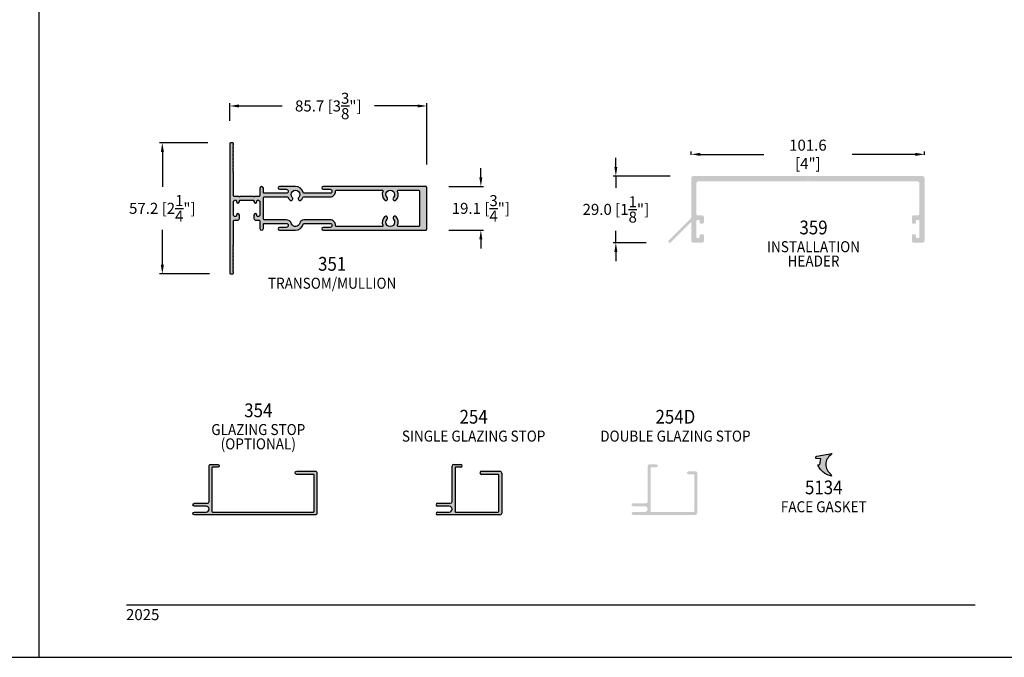
# Model space of a CAD drawing. Units: millimetres. Extents: x 2844 to 3561, y 1236 to 1603.
# Drawn here: x 3056 to 3271, y 1236 to 1375 of the extents above; entities that cross this region are included whole.
import ezdxf
from ezdxf.enums import TextEntityAlignment as Align

# ---------------------------------------------------------------- set-up
doc = ezdxf.new("R2010")
doc.units = ezdxf.units.MM
for name, color, linetype in [('4', 4, 'Continuous'), ('5', 7, 'Continuous'), ('7', 7, 'Continuous'), ('PDF_Geometry', 7, 'Continuous')]:
    doc.layers.add(name, color=color, linetype=linetype)
doc.styles.add('DIM', font='Simplex.shx', dxfattribs={"width": 0.9, "height": 2.4})
doc.styles.add('Spec Cali', font='calibrib.ttf', dxfattribs={"width": 0.9, "height": 2.4})
doc.dimstyles.new('DIM-1', dxfattribs={"dimtxt": 2.4, "dimasz": 2.4, "dimexe": 0.6, "dimexo": 5, "dimgap": 1.5, "dimtad": 0, "dimtih": 1, "dimtoh": 1, "dimdec": 1, "dimlfac": 2, "dimzin": 0, "dimdsep": 46, "dimtxsty": 'DIM', "dimcen": 1, "dimclre": 4, "dimclrt": 4, "dimadec": 0, "dimazin": 0, "dimtfac": 1, "dimtdec": 1, "dimtmove": 0, "dimatfit": 3, "dimfxl": 1, "dimtolj": 1, "dimtzin": 0, "dimarcsym": 0})

# ---------------------------------------------------------------- blocks, each defined once
blk = doc.blocks.new('*D22')
at = {"color": 4, "lineweight": -2, "transparency": 16777216}
for p, q in [((3156.56, 1340.59), (3156.56, 1342.59)), ((3149.57, 1338.59), (3157.16, 1338.59)), ((3156.56, 1338.59), (3156.56, 1338.53)), ((3149.57, 1329.07), (3157.16, 1329.07)), ((3156.56, 1329.07), (3156.56, 1329.13)), ((3156.56, 1327.07), (3156.56, 1325.07))]:
    blk.add_line(p, q, dxfattribs=at)
at = {"color": 4, "transparency": 16777216}
for points in [[(3156.23, 1340.59), (3156.89, 1340.59), (3156.56, 1338.59)], [(3156.23, 1327.07), (3156.89, 1327.07), (3156.56, 1329.07)]]:
    blk.add_solid(points, dxfattribs=at)
at = {"layer": 'Defpoints', "color": 0, "transparency": 16777216}
for p in [(3144.57, 1338.59), (3156.56, 1338.59), (3144.57, 1329.07)]:
    blk.add_point(p, dxfattribs=at)
at = {"color": 4, "transparency": 16777216, "insert": (3156.56, 1333.83), "char_height": 2.4, "attachment_point": 5, "style": 'DIM'}
blk.add_mtext('\\A1;19.1 [{\\H1x;\\S3/4;}"]', dxfattribs=at)
blk = doc.blocks.new('*D23')
at = {"color": 4, "lineweight": -2, "transparency": 16777216}
for p, q in [((3101.91, 1352.91), (3101.91, 1356.73)), ((3103.91, 1356.13), (3113.31, 1356.13)), ((3142.77, 1356.13), (3133.38, 1356.13)), ((3144.77, 1343.39), (3144.77, 1356.73))]:
    blk.add_line(p, q, dxfattribs=at)
at = {"color": 4, "transparency": 16777216}
for points in [[(3103.91, 1356.46), (3103.91, 1355.79), (3101.91, 1356.13)], [(3142.77, 1356.46), (3142.77, 1355.79), (3144.77, 1356.13)]]:
    blk.add_solid(points, dxfattribs=at)
at = {"layer": 'Defpoints', "color": 0, "transparency": 16777216}
for p in [(3144.77, 1356.13), (3101.91, 1347.91), (3144.77, 1338.39)]:
    blk.add_point(p, dxfattribs=at)
at = {"color": 4, "transparency": 16777216, "insert": (3123.34, 1356.13), "char_height": 2.4, "attachment_point": 5, "style": 'DIM'}
blk.add_mtext('\\A1;85.7 [3{\\H1x;\\S3/8;}"]', dxfattribs=at)
blk = doc.blocks.new('*D24')
at = {"color": 4, "lineweight": -2, "transparency": 16777216}
for p, q in [((3097.12, 1348.12), (3086.6, 1348.12)), ((3087.2, 1346.12), (3087.2, 1338.53)), ((3087.2, 1321.54), (3087.2, 1329.13)), ((3097.5, 1319.54), (3086.6, 1319.54))]:
    blk.add_line(p, q, dxfattribs=at)
at = {"color": 4, "transparency": 16777216}
for points in [[(3086.87, 1346.12), (3087.53, 1346.12), (3087.2, 1348.12)], [(3086.87, 1321.54), (3087.53, 1321.54), (3087.2, 1319.54)]]:
    blk.add_solid(points, dxfattribs=at)
at = {"layer": 'Defpoints', "color": 0, "transparency": 16777216}
for p in [(3102.12, 1348.12), (3087.2, 1319.54), (3102.5, 1319.54)]:
    blk.add_point(p, dxfattribs=at)
at = {"color": 4, "transparency": 16777216, "insert": (3087.2, 1333.83), "char_height": 2.4, "attachment_point": 5, "style": 'DIM'}
blk.add_mtext('\\A1;57.2 [2{\\H1x;\\S1/4;}"]', dxfattribs=at)
blk = doc.blocks.new('*D28')
at = {"color": 4, "lineweight": -2, "transparency": 16777216}
for p, q in [((3185.96, 1342.85), (3185.96, 1344.85)), ((3197.78, 1340.85), (3185.36, 1340.85)), ((3185.96, 1340.85), (3185.96, 1338.3)), ((3185.96, 1326.35), (3185.96, 1328.9)), ((3192.59, 1326.35), (3185.36, 1326.35)), ((3185.96, 1324.35), (3185.96, 1322.35))]:
    blk.add_line(p, q, dxfattribs=at)
at = {"color": 4, "transparency": 16777216}
for points in [[(3185.63, 1342.85), (3186.29, 1342.85), (3185.96, 1340.85)], [(3185.63, 1324.35), (3186.29, 1324.35), (3185.96, 1326.35)]]:
    blk.add_solid(points, dxfattribs=at)
at = {"layer": 'Defpoints', "color": 0, "transparency": 16777216}
for p in [(3202.78, 1340.85), (3185.96, 1326.35), (3197.59, 1326.35)]:
    blk.add_point(p, dxfattribs=at)
at = {"color": 4, "transparency": 16777216, "insert": (3185.96, 1333.6), "char_height": 2.4, "attachment_point": 5, "style": 'DIM'}
blk.add_mtext('\\A1;29.0 [1{\\H1x;\\S1/8;}"]', dxfattribs=at)
blk = doc.blocks.new('*D19')
at = {"layer": '4', "color": 4, "lineweight": -2, "transparency": 16777216}
for p, q in [((3202.38, 1345.45), (3202.38, 1346.19)), ((3204.38, 1345.59), (3218.15, 1345.59)), ((3251.18, 1345.59), (3237.4, 1345.59)), ((3253.18, 1345.45), (3253.18, 1346.19))]:
    blk.add_line(p, q, dxfattribs=at)
at = {"layer": '4', "color": 4, "transparency": 16777216}
for points in [[(3204.38, 1345.92), (3204.38, 1345.25), (3202.38, 1345.59)], [(3251.18, 1345.92), (3251.18, 1345.25), (3253.18, 1345.59)]]:
    blk.add_solid(points, dxfattribs=at)
at = {"layer": 'Defpoints', "color": 0, "transparency": 16777216}
for p in [(3253.18, 1345.59), (3202.38, 1340.45), (3253.18, 1340.45)]:
    blk.add_point(p, dxfattribs=at)
at = {"layer": '4', "color": 4, "transparency": 16777216, "insert": (3227.78, 1345.59), "char_height": 2.4, "attachment_point": 5, "style": 'DIM'}
blk.add_mtext('\\A1;101.6 [4"]', dxfattribs=at)

msp = doc.modelspace()

# ---------------------------------------------------------------- hatches: boundary and pattern name
at = {"layer": '4'}
h = msp.add_hatch(color=4, dxfattribs=at)
h.dxf.hatch_style = 1
h.paths.add_polyline_path([(3144.775, 1338.389, 0.4142136), (3144.571, 1338.592), (3122.213, 1338.592, 1), (3122.213, 1337.995), (3123.693, 1337.995, -1), (3123.693, 1337.106), (3118.088, 1337.106, -0.3462373), (3117.891, 1337.261, 0.3462373), (3116.2, 1338.592), (3112.688, 1338.592, 1), (3112.688, 1337.995), (3114.168, 1337.995, -1), (3114.168, 1337.106), (3109.418, 1337.106, -0.4142136), (3109.215, 1337.309), (3109.215, 1338.198, 1), (3108.427, 1338.198), (3108.427, 1336.604, -0.4142136), (3108.224, 1336.401), (3107.278, 1336.401), (3107.151, 1336.274), (3107.024, 1336.401), (3104.103, 1336.401), (3103.976, 1336.274), (3103.849, 1336.401), (3102.903, 1336.401, -0.4142136), (3102.699, 1336.604), (3102.699, 1341.741), (3102.572, 1341.767), (3102.699, 1341.894), (3102.572, 1342.021), (3102.699, 1342.148), (3102.572, 1342.275), (3102.699, 1342.402), (3102.572, 1342.529), (3102.699, 1342.656), (3102.572, 1342.783), (3102.699, 1342.91), (3102.572, 1343.037), (3102.699, 1343.164), (3102.572, 1343.291), (3102.699, 1343.418), (3102.572, 1343.545), (3102.699, 1343.672), (3102.572, 1343.799), (3102.699, 1343.926), (3102.572, 1344.053), (3102.699, 1344.18), (3102.572, 1344.307), (3102.699, 1344.434), (3102.572, 1344.561), (3102.699, 1344.688), (3102.572, 1344.815), (3102.699, 1344.942), (3102.572, 1345.069), (3102.699, 1345.196), (3102.572, 1345.323), (3102.699, 1345.45), (3102.572, 1345.577), (3102.699, 1345.704), (3102.572, 1345.831), (3102.699, 1345.958), (3102.572, 1346.085), (3102.699, 1346.212), (3102.572, 1346.339), (3102.699, 1346.466), (3102.572, 1346.593), (3102.699, 1346.72), (3102.572, 1346.847), (3102.699, 1346.974), (3102.572, 1347.101), (3102.699, 1347.228), (3102.572, 1347.355), (3102.699, 1347.482), (3102.572, 1347.609), (3102.699, 1347.736), (3102.699, 1347.914, 0.4142136), (3102.496, 1348.117), (3102.115, 1348.117, 0.4142136), (3101.912, 1347.914), (3101.912, 1319.745, 0.4142136), (3102.115, 1319.542), (3102.496, 1319.542, 0.4142136), (3102.699, 1319.745), (3102.699, 1319.923), (3102.572, 1320.05), (3102.699, 1320.177), (3102.572, 1320.304), (3102.699, 1320.431), (3102.572, 1320.558), (3102.699, 1320.685), (3102.572, 1320.812), (3102.699, 1320.939), (3102.572, 1321.066), (3102.699, 1321.193), (3102.572, 1321.32), (3102.699, 1321.447), (3102.572, 1321.574), (3102.699, 1321.701), (3102.572, 1321.828), (3102.699, 1321.955), (3102.572, 1322.082), (3102.699, 1322.209), (3102.572, 1322.336), (3102.699, 1322.463), (3102.572, 1322.59), (3102.699, 1322.717), (3102.572, 1322.844), (3102.699, 1322.971), (3102.572, 1323.098), (3102.699, 1323.225), (3102.572, 1323.352), (3102.699, 1323.479), (3102.572, 1323.606), (3102.699, 1323.733), (3102.572, 1323.86), (3102.699, 1323.987), (3102.572, 1324.114), (3102.699, 1324.241), (3102.572, 1324.368), (3102.699, 1324.495), (3102.572, 1324.622), (3102.699, 1324.749), (3102.572, 1324.876), (3102.699, 1325.003), (3102.572, 1325.13), (3102.699, 1325.257), (3102.572, 1325.384), (3102.699, 1325.511), (3102.572, 1325.638), (3102.699, 1325.765), (3102.572, 1325.892), (3102.699, 1325.917), (3102.699, 1331.054, -0.4142136), (3102.903, 1331.258), (3103.582, 1331.258, 0.4142136), (3103.976, 1331.651), (3103.976, 1332.362, 1), (3103.341, 1332.362), (3103.341, 1332.248, -0.4142136), (3103.138, 1332.045), (3103.093, 1332.045, -0.4142136), (3102.699, 1332.439), (3102.699, 1335.22, -0.4142136), (3103.093, 1335.614), (3103.138, 1335.614, -0.4142136), (3103.341, 1335.41), (3103.341, 1335.296, 1), (3103.976, 1335.296), (3103.976, 1335.41, -0.4142136), (3104.179, 1335.614), (3106.948, 1335.614, -0.4142136), (3107.151, 1335.41), (3107.151, 1335.296, 1), (3107.786, 1335.296), (3107.786, 1335.41, -0.4142136), (3107.989, 1335.614), (3108.033, 1335.614, -0.4142136), (3108.427, 1335.22), (3108.427, 1332.439, -0.4142136), (3108.033, 1332.045), (3107.989, 1332.045, -0.4142136), (3107.786, 1332.248), (3107.786, 1332.362, 1), (3107.151, 1332.362), (3107.151, 1331.651, 0.4142136), (3107.544, 1331.258), (3108.224, 1331.258, -0.4142136), (3108.427, 1331.054), (3108.427, 1329.461, 1), (3109.215, 1329.461), (3109.215, 1330.35, -0.4142136), (3109.418, 1330.553), (3114.168, 1330.553, -1), (3114.168, 1329.664), (3112.688, 1329.664, 1), (3112.688, 1329.067), (3116.2, 1329.067, 0.3462373), (3117.891, 1330.397, -0.3462373), (3118.088, 1330.553), (3123.693, 1330.553, -1), (3123.693, 1329.664), (3122.213, 1329.664, 1), (3122.213, 1329.067), (3144.571, 1329.067, 0.4142136), (3144.775, 1329.27), (3144.775, 1333.829)])
h.paths.add_polyline_path([(3143.187, 1337.601), (3143.187, 1333.829), (3143.187, 1330.057, -0.4142136), (3142.984, 1329.854), (3138.63, 1329.854, -0.5355342), (3138.442, 1330.136, 0.2946832), (3138.11, 1331.993, 1), (3137.534, 1331.456, -2.2995758), (3136.14, 1331.456, 1), (3135.564, 1331.993, 0.2946832), (3135.232, 1330.136, -0.5355342), (3135.044, 1329.854), (3125.127, 1329.854, -0.4246221), (3124.924, 1330.065, 0.4246221), (3123.693, 1331.34), (3117.998, 1331.34, 0.3242079), (3117.119, 1330.572, -0.760074), (3115.338, 1330.491, 0.3243366), (3114.168, 1331.34), (3109.418, 1331.34, -0.4142136), (3109.215, 1331.543), (3109.215, 1335.245), (3109.215, 1336.115, -0.4142136), (3109.418, 1336.319), (3114.543, 1336.319, 0.1110089), (3114.931, 1335.661, 0.988431), (3115.505, 1336.2, -2.3103231), (3116.894, 1336.2, 0.988431), (3117.468, 1335.661, 0.0915052), (3117.81, 1336.192, -0.3044095), (3117.998, 1336.319), (3123.693, 1336.319, 0.4246221), (3124.924, 1337.594, -0.4246221), (3125.127, 1337.804), (3135.044, 1337.804, -0.5355342), (3135.232, 1337.523, 0.2946832), (3135.564, 1335.665, 1), (3136.14, 1336.202, -2.2995758), (3137.534, 1336.202, 1), (3138.11, 1335.665, 0.2946832), (3138.442, 1337.523, -0.5355342), (3138.63, 1337.804), (3142.984, 1337.804, -0.4142136)], flags=16)
h = msp.add_hatch(color=4, dxfattribs=at)
h.dxf.hatch_style = 1
h.paths.add_polyline_path([(3253.176, 1340.448, 0.4142136), (3252.776, 1340.848), (3202.776, 1340.848, 0.4142136), (3202.376, 1340.448), (3202.376, 1331.768), (3197.482, 1326.874, 1), (3197.917, 1326.438), (3202.376, 1330.898), (3202.376, 1326.748, 0.4142136), (3202.776, 1326.348), (3204.72, 1326.348, 0.4142136), (3205.12, 1326.748), (3205.12, 1327.946, 0.4142136), (3204.92, 1328.146), (3204.418, 1328.146, 0.4142136), (3204.218, 1327.946), (3204.218, 1327.552, -0.4142136), (3204.018, 1327.352), (3203.72, 1327.352, -0.4142136), (3203.52, 1327.552), (3203.52, 1331.114, -0.4142136), (3203.72, 1331.314), (3204.018, 1331.314, -0.4142136), (3204.218, 1331.114), (3204.218, 1330.721, 0.4142136), (3204.418, 1330.521), (3204.92, 1330.521, 0.4142136), (3205.12, 1330.721), (3205.12, 1331.918, 0.4142136), (3204.72, 1332.318), (3203.72, 1332.318, -0.4142136), (3203.52, 1332.518), (3203.52, 1339.303, -0.4142136), (3203.92, 1339.703), (3227.586, 1339.703), (3227.776, 1339.893), (3227.966, 1339.703), (3251.633, 1339.703, -0.4142136), (3252.033, 1339.303), (3252.033, 1332.518, -0.4142136), (3251.833, 1332.318), (3250.833, 1332.318, 0.4142136), (3250.433, 1331.918), (3250.433, 1330.721, 0.4142136), (3250.633, 1330.521), (3251.134, 1330.521, 0.4142136), (3251.334, 1330.721), (3251.334, 1331.114, -0.4142136), (3251.534, 1331.314), (3251.833, 1331.314, -0.4142136), (3252.033, 1331.114), (3252.033, 1327.552, -0.4142136), (3251.833, 1327.352), (3251.534, 1327.352, -0.4142136), (3251.334, 1327.552), (3251.334, 1327.946, 0.4142136), (3251.134, 1328.146), (3250.633, 1328.146, 0.4142136), (3250.433, 1327.946), (3250.433, 1326.748, 0.4142136), (3250.833, 1326.348), (3252.776, 1326.348, 0.4142136), (3253.176, 1326.748)])
h = msp.add_hatch(color=6, dxfattribs=at)
h.dxf.hatch_style = 1
h.paths.add_polyline_path([(3232.866, 1280.146), (3232.958, 1280.462), (3229.74, 1279.844), (3229.683, 1279.829), (3229.631, 1279.8), (3229.583, 1279.762), (3229.547, 1279.718), (3229.518, 1279.667), (3229.498, 1279.609), (3229.495, 1279.548), (3229.493, 1279.311), (3230.582, 1279.302), (3230.357, 1278.039), (3229.962, 1277.936), (3230.047, 1277.734), (3230.145, 1277.535), (3230.255, 1277.342), (3230.375, 1277.155), (3230.505, 1276.974), (3230.645, 1276.803), (3230.794, 1276.639), (3230.953, 1276.484), (3231.121, 1276.338), (3231.297, 1276.202), (3231.481, 1276.079), (3231.669, 1275.966), (3231.867, 1275.862), (3232.068, 1275.77), (3232.276, 1275.688), (3232.487, 1275.623), (3232.701, 1275.567), (3232.918, 1275.523), (3232.797, 1275.941, -0.5506536)])
h = msp.add_hatch(color=4, dxfattribs=at)
h.dxf.hatch_style = 1
h.paths.add_polyline_path([(3098.003, 1277.3, -0.4142136), (3098.128, 1277.425), (3099.273, 1277.425, 1), (3099.273, 1278.06), (3097.768, 1278.06, 0.4142136), (3097.368, 1277.66), (3097.368, 1269.989, -0.4142136), (3096.968, 1269.589), (3094.193, 1269.589, 1), (3094.193, 1268.954), (3096.733, 1268.954, -1), (3096.733, 1267.684), (3094.193, 1267.684, 1), (3094.193, 1267.049), (3120.463, 1267.049, 0.4142136), (3120.863, 1267.449), (3120.863, 1276.174, 0.4142136), (3120.463, 1276.574), (3116.462, 1276.574, 1), (3116.462, 1275.875), (3120.103, 1275.875, -0.4142136), (3120.228, 1275.75), (3120.228, 1267.809, -0.4142136), (3120.103, 1267.684), (3098.128, 1267.684, -0.4142136), (3098.003, 1267.809)])
h = msp.add_hatch(color=4, dxfattribs=at)
h.dxf.hatch_style = 1
h.paths.add_polyline_path([(3161.1, 1276.174, 0.4142136), (3160.7, 1276.574), (3156.7, 1276.574, 1), (3156.7, 1275.875), (3160.34, 1275.875, -0.4142136), (3160.465, 1275.75), (3160.465, 1267.809, -0.4142136), (3160.34, 1267.684), (3151.065, 1267.684, -0.4142136), (3150.94, 1267.809), (3150.94, 1277.3, -0.4142136), (3151.065, 1277.425), (3152.21, 1277.425, 1), (3152.21, 1278.06), (3150.705, 1278.06, 0.4142136), (3150.305, 1277.66), (3150.305, 1269.989, -0.4142136), (3149.905, 1269.589), (3147.13, 1269.589, 1), (3147.13, 1268.954), (3149.67, 1268.954, -1), (3149.67, 1267.684), (3147.13, 1267.684, 1), (3147.13, 1267.049), (3160.7, 1267.049, 0.4142136), (3161.1, 1267.449)])
h = msp.add_hatch(color=4, dxfattribs=at)
h.dxf.hatch_style = 1
h.paths.add_polyline_path([(3193.511, 1277.3, -0.4142136), (3193.636, 1277.425), (3194.781, 1277.425, 1), (3194.781, 1278.06), (3193.276, 1278.06, 0.4142136), (3192.876, 1277.66), (3192.876, 1269.989, -0.4142136), (3192.476, 1269.589), (3189.701, 1269.589, 1), (3189.701, 1268.954), (3192.241, 1268.954, -1), (3192.241, 1267.684), (3189.701, 1267.684, 1), (3189.701, 1267.049), (3203.271, 1267.049, 0.4142136), (3203.671, 1267.449), (3203.671, 1276.174, 0.4142136), (3203.271, 1276.574), (3201.798, 1276.574, 1), (3201.798, 1275.875), (3202.911, 1275.875, -0.4142136), (3203.036, 1275.75), (3203.036, 1267.809, -0.4142136), (3202.911, 1267.684), (3193.636, 1267.684, -0.4142136), (3193.511, 1267.809)])

# ---------------------------------------------------------------- linework, layer by layer
for p, q in [((3060.403, 1236.031), (3060.403, 1516.031)), ((3060.403, 1236.031), (3060.403, 1516.031)), ((2843.903, 1236.031), (3060.403, 1236.031)), ((3060.403, 1236.031), (3276.903, 1236.031))]:
    msp.add_line(p, q)
at = {"color": 4}
for p, q in [((3150.705, 1278.06), (3152.21, 1278.06)), ((3150.305, 1269.989), (3150.305, 1277.66)), ((3150.94, 1277.3), (3150.94, 1267.809)), ((3152.21, 1277.425), (3151.065, 1277.425)), ((3156.7, 1276.574), (3160.7, 1276.574)), ((3160.34, 1275.875), (3156.7, 1275.875)), ((3161.1, 1276.174), (3161.1, 1267.449)), ((3160.465, 1267.809), (3160.465, 1275.75)), ((3147.13, 1269.589), (3149.905, 1269.589)), ((3149.67, 1268.954), (3147.13, 1268.954)), ((3147.13, 1267.684), (3149.67, 1267.684)), ((3151.065, 1267.684), (3160.34, 1267.684)), ((3160.7, 1267.049), (3147.13, 1267.049))]:
    msp.add_line(p, q, dxfattribs=at)
for points in [[(3144.775, 1333.829), (3144.775, 1338.389, 0.4142136), (3144.571, 1338.592), (3122.213, 1338.592, 1), (3122.213, 1337.995), (3123.693, 1337.995, -1), (3123.693, 1337.106), (3118.088, 1337.106, -0.3462373), (3117.891, 1337.261, 0.3462373), (3116.2, 1338.592), (3112.688, 1338.592, 1), (3112.688, 1337.995), (3114.168, 1337.995, -1), (3114.168, 1337.106), (3109.418, 1337.106, -0.4142136), (3109.215, 1337.309), (3109.215, 1338.198, 1), (3108.427, 1338.198), (3108.427, 1336.604, -0.4142136), (3108.224, 1336.401), (3107.278, 1336.401), (3107.151, 1336.274), (3107.024, 1336.401), (3104.103, 1336.401), (3103.976, 1336.274), (3103.849, 1336.401), (3102.903, 1336.401, -0.4142136), (3102.699, 1336.604), (3102.699, 1341.741), (3102.572, 1341.767), (3102.699, 1341.894), (3102.572, 1342.021), (3102.699, 1342.148), (3102.572, 1342.275), (3102.699, 1342.402), (3102.572, 1342.529), (3102.699, 1342.656), (3102.572, 1342.783), (3102.699, 1342.91), (3102.572, 1343.037), (3102.699, 1343.164), (3102.572, 1343.291), (3102.699, 1343.418), (3102.572, 1343.545), (3102.699, 1343.672), (3102.572, 1343.799), (3102.699, 1343.926), (3102.572, 1344.053), (3102.699, 1344.18), (3102.572, 1344.307), (3102.699, 1344.434), (3102.572, 1344.561), (3102.699, 1344.688), (3102.572, 1344.815), (3102.699, 1344.942), (3102.572, 1345.069), (3102.699, 1345.196), (3102.572, 1345.323), (3102.699, 1345.45), (3102.572, 1345.577), (3102.699, 1345.704), (3102.572, 1345.831), (3102.699, 1345.958), (3102.572, 1346.085), (3102.699, 1346.212), (3102.572, 1346.339), (3102.699, 1346.466), (3102.572, 1346.593), (3102.699, 1346.72), (3102.572, 1346.847), (3102.699, 1346.974), (3102.572, 1347.101), (3102.699, 1347.228), (3102.572, 1347.355), (3102.699, 1347.482), (3102.572, 1347.609), (3102.699, 1347.736), (3102.699, 1347.914, 0.4142136), (3102.496, 1348.117), (3102.115, 1348.117, 0.4142136), (3101.912, 1347.914), (3101.912, 1319.745, 0.4142136), (3102.115, 1319.542), (3102.496, 1319.542, 0.4142136), (3102.699, 1319.745), (3102.699, 1319.923), (3102.572, 1320.05), (3102.699, 1320.177), (3102.572, 1320.304), (3102.699, 1320.431), (3102.572, 1320.558), (3102.699, 1320.685), (3102.572, 1320.812), (3102.699, 1320.939), (3102.572, 1321.066), (3102.699, 1321.193), (3102.572, 1321.32), (3102.699, 1321.447), (3102.572, 1321.574), (3102.699, 1321.701), (3102.572, 1321.828), (3102.699, 1321.955), (3102.572, 1322.082), (3102.699, 1322.209), (3102.572, 1322.336), (3102.699, 1322.463), (3102.572, 1322.59), (3102.699, 1322.717), (3102.572, 1322.844), (3102.699, 1322.971), (3102.572, 1323.098), (3102.699, 1323.225), (3102.572, 1323.352), (3102.699, 1323.479), (3102.572, 1323.606), (3102.699, 1323.733), (3102.572, 1323.86), (3102.699, 1323.987), (3102.572, 1324.114), (3102.699, 1324.241), (3102.572, 1324.368), (3102.699, 1324.495), (3102.572, 1324.622), (3102.699, 1324.749), (3102.572, 1324.876), (3102.699, 1325.003), (3102.572, 1325.13), (3102.699, 1325.257), (3102.572, 1325.384), (3102.699, 1325.511), (3102.572, 1325.638), (3102.699, 1325.765), (3102.572, 1325.892), (3102.699, 1325.917), (3102.699, 1331.054, -0.4142136), (3102.903, 1331.258), (3103.582, 1331.258, 0.4142136), (3103.976, 1331.651), (3103.976, 1332.362, 1), (3103.341, 1332.362), (3103.341, 1332.248, -0.4142136), (3103.138, 1332.045), (3103.093, 1332.045, -0.4142136), (3102.699, 1332.439), (3102.699, 1335.22, -0.4142136), (3103.093, 1335.614), (3103.138, 1335.614, -0.4142136), (3103.341, 1335.41), (3103.341, 1335.296, 1), (3103.976, 1335.296), (3103.976, 1335.41, -0.4142136), (3104.179, 1335.614), (3106.948, 1335.614, -0.4142136), (3107.151, 1335.41), (3107.151, 1335.296, 1), (3107.786, 1335.296), (3107.786, 1335.41, -0.4142136), (3107.989, 1335.614), (3108.033, 1335.614, -0.4142136), (3108.427, 1335.22), (3108.427, 1332.439, -0.4142136), (3108.033, 1332.045), (3107.989, 1332.045, -0.4142136), (3107.786, 1332.248), (3107.786, 1332.362, 1), (3107.151, 1332.362), (3107.151, 1331.651, 0.4142136), (3107.544, 1331.258), (3108.224, 1331.258, -0.4142136), (3108.427, 1331.054), (3108.427, 1329.461, 1), (3109.215, 1329.461), (3109.215, 1330.35, -0.4142136), (3109.418, 1330.553), (3114.168, 1330.553, -1), (3114.168, 1329.664), (3112.688, 1329.664, 1), (3112.688, 1329.067), (3116.2, 1329.067, 0.3462373), (3117.891, 1330.397, -0.3462373), (3118.088, 1330.553), (3123.693, 1330.553, -1), (3123.693, 1329.664), (3122.213, 1329.664, 1), (3122.213, 1329.067), (3144.571, 1329.067, 0.4142136), (3144.775, 1329.27)], [(3120.228, 1275.75, 0.4142136), (3120.103, 1275.875), (3116.462, 1275.875, -1), (3116.462, 1276.574), (3120.463, 1276.574, -0.4142136), (3120.863, 1276.174), (3120.863, 1267.449, -0.4142136), (3120.463, 1267.049), (3094.193, 1267.049, -1), (3094.193, 1267.684), (3096.733, 1267.684, 1), (3096.733, 1268.954), (3094.193, 1268.954, -1), (3094.193, 1269.589), (3096.968, 1269.589, 0.4142136), (3097.368, 1269.989), (3097.368, 1277.66, -0.4142136), (3097.768, 1278.06), (3099.273, 1278.06, -1), (3099.273, 1277.425), (3098.128, 1277.425, 0.4142136), (3098.003, 1277.3), (3098.003, 1267.809, 0.4142136), (3098.128, 1267.684), (3120.103, 1267.684, 0.4142136), (3120.228, 1267.809)]]:
    msp.add_lwpolyline(points, format="xyb", close=True, dxfattribs=at)
msp.add_lwpolyline([(3109.215, 1332.413), (3109.215, 1336.115, -0.4142136), (3109.418, 1336.319), (3114.543, 1336.319, 0.1110089), (3114.931, 1335.661, 0.988431), (3115.505, 1336.2, -2.3103231), (3116.894, 1336.2, 0.988431), (3117.468, 1335.661, 0.0915052), (3117.81, 1336.192, -0.3044095), (3117.998, 1336.319), (3123.693, 1336.319, 0.4246221), (3124.924, 1337.594, -0.4246221), (3125.127, 1337.804), (3135.044, 1337.804, -0.5355342), (3135.232, 1337.523, 0.2946832), (3135.564, 1335.665, 1), (3136.14, 1336.202, -2.2995758), (3137.534, 1336.202, 1), (3138.11, 1335.665, 0.2946832), (3138.442, 1337.523, -0.5355342), (3138.63, 1337.804), (3142.984, 1337.804, -0.4142136), (3143.187, 1337.601), (3143.187, 1333.829), (3143.187, 1330.057, -0.4142136), (3142.984, 1329.854), (3138.63, 1329.854, -0.5355342), (3138.442, 1330.136, 0.2946832), (3138.11, 1331.993, 1), (3137.534, 1331.456, -2.2995758), (3136.14, 1331.456, 1), (3135.564, 1331.993, 0.2946832), (3135.232, 1330.136, -0.5355342), (3135.044, 1329.854), (3125.127, 1329.854, -0.4246221), (3124.924, 1330.065, 0.4246221), (3123.693, 1331.34), (3117.998, 1331.34, 0.3242079), (3117.119, 1330.572, -0.760074), (3115.338, 1330.491, 0.3243366), (3114.168, 1331.34), (3109.418, 1331.34, -0.4142136), (3109.215, 1331.543), (3109.215, 1335.245)], format="xyb", dxfattribs=at)
for centre, radius, start, end in [((3150.705, 1277.66), 0.4, 90, 180), ((3152.21, 1277.742), 0.318, 270, 90), ((3151.065, 1277.3), 0.125, 90, 180), ((3156.7, 1276.224), 0.349, 90, 270), ((3160.34, 1275.75), 0.125, 0, 90), ((3160.7, 1276.174), 0.4, 0, 90), ((3147.13, 1269.271), 0.318, 90, 270), ((3149.905, 1269.989), 0.4, 270, 0), ((3147.13, 1267.366), 0.318, 90, 270), ((3149.67, 1268.319), 0.635, 270, 90), ((3151.065, 1267.809), 0.125, 180, 270), ((3160.34, 1267.809), 0.125, 270, 0), ((3160.7, 1267.449), 0.4, 270, 0)]:
    msp.add_arc(centre, radius, start, end, dxfattribs=at)
at = {"layer": '7', "color": 1}
msp.add_line((3079.403, 1247.481), (3264.203, 1247.481), dxfattribs=at)
at = {"layer": 'PDF_Geometry', "color": 6, "lineweight": 25}
for p, q in [((3229.74, 1279.844), (3232.958, 1280.462)), ((3232.958, 1280.462), (3232.866, 1280.146)), ((3229.493, 1279.311), (3229.495, 1279.548)), ((3230.582, 1279.302), (3229.493, 1279.311)), ((3229.495, 1279.548), (3229.498, 1279.609)), ((3229.498, 1279.609), (3229.518, 1279.667)), ((3229.518, 1279.667), (3229.547, 1279.718)), ((3229.547, 1279.718), (3229.583, 1279.762)), ((3229.583, 1279.762), (3229.631, 1279.8)), ((3229.631, 1279.8), (3229.683, 1279.829)), ((3229.683, 1279.829), (3229.74, 1279.844)), ((3229.962, 1277.936), (3230.357, 1278.039)), ((3230.047, 1277.734), (3229.962, 1277.936)), ((3230.357, 1278.039), (3230.582, 1279.302)), ((3230.145, 1277.535), (3230.047, 1277.734)), ((3230.255, 1277.342), (3230.145, 1277.535)), ((3230.375, 1277.155), (3230.255, 1277.342)), ((3230.505, 1276.974), (3230.375, 1277.155)), ((3230.645, 1276.803), (3230.505, 1276.974)), ((3230.794, 1276.639), (3230.645, 1276.803)), ((3230.953, 1276.484), (3230.794, 1276.639)), ((3231.121, 1276.338), (3230.953, 1276.484)), ((3231.297, 1276.202), (3231.121, 1276.338)), ((3231.481, 1276.079), (3231.297, 1276.202)), ((3231.669, 1275.966), (3231.481, 1276.079)), ((3231.867, 1275.862), (3231.669, 1275.966)), ((3232.068, 1275.77), (3231.867, 1275.862)), ((3232.797, 1275.941), (3232.918, 1275.523)), ((3232.276, 1275.688), (3232.068, 1275.77)), ((3232.487, 1275.623), (3232.276, 1275.688)), ((3232.701, 1275.567), (3232.487, 1275.623)), ((3232.918, 1275.523), (3232.701, 1275.567))]:
    msp.add_line(p, q, dxfattribs=at)
msp.add_arc((3234.161, 1278.021), 2.488, 121.37928, 236.73743, dxfattribs=at)

# ---------------------------------------------------------------- texts
at = {"style": 'Spec Cali', "width": 0.9}
for s, p in [('359', (3229.008, 1331.161)), ('351', (3124.181, 1323.241)), ('354', (3108.096, 1291.33)), ('254', (3154.989, 1289.935)), ('254D', (3198.928, 1289.935)), ('5134', (3231.233, 1274.542))]:
    msp.add_text(s, height=3, dxfattribs=at).set_placement(p, align=Align.TOP_CENTER)
for s, p in [('INSTALLATION', (3229.008, 1323.525)), ('HEADER', (3229.008, 1320.407)), ('TRANSOM/MULLION', (3124.181, 1315.572)), ('GLAZING STOP', (3108.096, 1283.695)), ('SINGLE GLAZING STOP', (3154.989, 1282.266)), ('DOUBLE GLAZING STOP', (3198.928, 1282.266)), ('(OPTIONAL)', (3108.096, 1280.576)), ('FACE GASKET', (3231.233, 1266.873))]:
    msp.add_text(s, height=2.4, dxfattribs=at).set_placement(p, align=Align.BOTTOM_CENTER)
at = {"layer": '5', "color": 7, "linetype": 'Continuous', "lineweight": 30, "insert": (3079.29, 1246.526), "char_height": 2.4, "attachment_point": 1, "style": 'DIM'}
msp.add_mtext_dynamic_manual_height_columns('2025', width=9.75668, gutter_width=1.25, heights=[0], dxfattribs=at)

# ---------------------------------------------------------------- dimensions: what is measured, and where the dimension line sits
dim = msp.add_linear_dim(base=(3144.775, 1356.127), p1=(3101.912, 1347.914), p2=(3144.775, 1338.389), dimstyle='DIM-1', override={"dimtxt": 2, "dimasz": 2, "dimclrd": 4})
dim.commit()
dim.dimension.update_dxf_attribs({"geometry": '*D23', "text_midpoint": (3123.343, 1356.127)})
for base, p1, p2, picture, middle in [((3087.1994339, 1319.5418357), (3102.1152219, 1348.1168359), (3102.4962219, 1319.5418357), '*D24', (3087.1994339, 1333.8293358)), ((3185.959, 1326.348), (3202.776, 1340.848), (3197.595, 1326.348), '*D28', (3185.959, 1333.598)), ((3156.559902, 1338.5918358), (3144.5713221, 1329.0668357), (3144.5713221, 1338.5918358), '*D22', (3156.559902, 1333.8293358))]:
    dim = msp.add_linear_dim(base=base, p1=p1, p2=p2, angle=90, dimstyle='DIM-1', override={"dimtxt": 2, "dimasz": 2, "dimclrd": 4})
    dim.commit()
    dim.dimension.update_dxf_attribs({"geometry": picture, "text_midpoint": middle})
at = {"layer": '4'}
dim = msp.add_linear_dim(base=(3253.176, 1345.586), p1=(3202.376, 1340.448), p2=(3253.176, 1340.448), dimstyle='DIM-1', override={"dimtxt": 2, "dimasz": 2, "dimclrd": 4}, dxfattribs=at)
dim.commit()
dim.dimension.update_dxf_attribs({"geometry": '*D19', "text_midpoint": (3227.776, 1345.586)})

doc.saveas('drawing.dxf')
